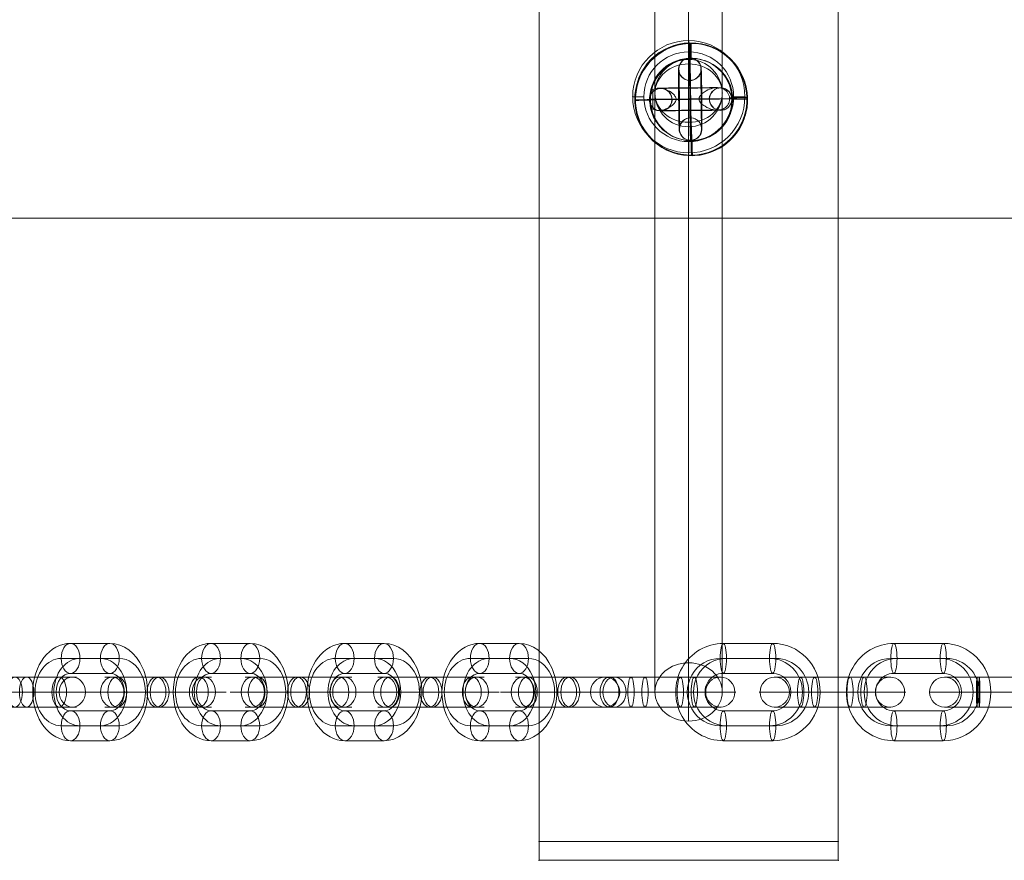
# Model space of a CAD drawing. Units: millimetres. Extents: x 5451 to 17301, y 9250 to 20100.
# Drawn here: x 8301 to 8565, y 14228 to 14453 of the extents above; entities that cross this region are included whole.
import ezdxf

# ---------------------------------------------------------------- set-up
doc = ezdxf.new("R2010")
doc.units = ezdxf.units.MM
doc.header["$MEASUREMENT"] = 0
for name, color, linetype, lineweight in [('Level 8', 18, 'Continuous', 0), ('themes2 - Level 25', 7, 'Continuous', 0), ('themes2 - Level 26', 7, 'Continuous', 0), ('themes2 - Level 29', 7, 'Continuous', 0)]:
    doc.layers.add(name, color=color, linetype=linetype, lineweight=lineweight)

# ---------------------------------------------------------------- blocks, each defined once
blk = doc.blocks.new('From Smart Solid_431')
at = {"layer": 'themes2 - Level 29', "color": 40, "linetype": 'Continuous', "lineweight": 13}
for p, q in [((0, 87.79), (0, -72.21)), ((-9, 80), (-9, -80)), ((9, 80), (9, -80)), ((0, 72.21), (0, -87.79))]:
    blk.add_line(p, q, dxfattribs=at)
at = {"layer": 'themes2 - Level 29', "color": 40, "linetype": 'Continuous', "lineweight": 13, "extrusion": (0, 0, -1)}
for centre in [(0, 80), (0, -80)]:
    blk.add_ellipse(centre, major_axis=(-9, 0), ratio=0.866025, dxfattribs=at)
blk = doc.blocks.new('From Smart Solid_432')
at = {"layer": 'themes2 - Level 29', "color": 40, "linetype": 'Continuous', "lineweight": 13}
for p, q in [((0, 87.79), (0, -72.21)), ((-9, 80), (-9, -80)), ((9, 80), (9, -80)), ((0, 72.21), (0, -87.79))]:
    blk.add_line(p, q, dxfattribs=at)
for centre in [(0, 80), (0, -80)]:
    blk.add_ellipse(centre, major_axis=(-9, 0), ratio=0.866025, dxfattribs=at)
blk = doc.blocks.new('From Smart Solid_434')
at = {"layer": 'themes2 - Level 25', "color": 148, "linetype": 'Continuous', "lineweight": 13}
for p, q in [((-0.34, 14.97), (-0.49, 15.02)), ((15.07, 0.39), (14.92, 0.44)), ((-14.92, -0.44), (-15.07, -0.39)), ((0.49, -15.02), (0.34, -14.97))]:
    blk.add_line(p, q, dxfattribs=at)
for centre, major_axis, ratio in [((-0.07, 0.02), (4.17, 14.41), 0.999987), ((-0.72, 0.01), (0.02, -3), 0.000837)]:
    blk.add_ellipse(centre, major_axis=major_axis, ratio=ratio, dxfattribs=at)
at = {"layer": 'themes2 - Level 25', "color": 148, "linetype": 'Continuous', "lineweight": 13, "extrusion": (0, 0, -1)}
blk.add_ellipse((0.07, -0.02), major_axis=(4.17, 14.41), ratio=0.999987, dxfattribs=at)
at = {"layer": 'themes2 - Level 25', "color": 148, "linetype": 'Continuous', "lineweight": 13}
for major_axis, ratio, start_param, end_param in [((0.41, -14.99), 0.00487, 3.140038, 4.710834), ((14.99, 0.41), 0.001555, 1.424164, 1.575666), ((14.99, 0.41), 0.001555, 0.00487, 0.812891)]:
    blk.add_ellipse((-0.07, 0.02), major_axis=major_axis, ratio=ratio, start_param=start_param, end_param=end_param, dxfattribs=at)
at = {"layer": 'themes2 - Level 25', "color": 148, "linetype": 'Continuous', "lineweight": 13, "extrusion": (0, 0, -1)}
for centre, major_axis, ratio, start_param, end_param in [((-0.75, 3), (8, 0.06), 0.001028, 3.30483, 6.000317), ((-0.73, 0), (11, 0.08), 0.001028, 3.142429, 6.268179), ((-0.07, 0.02), (14.99, 0.41), 0.001555, 4.444821, 4.707519), ((-0.73, 0), (5, 0.04), 0.001028, 3.98896, 5.332269), ((-0.07, 0.02), (0.41, -14.99), 0.00487, 0.001555, 1.572351), ((-0.07, 0.02), (14.99, 0.41), 0.001555, 3.136723, 3.891), ((-0.71, -3), (8, 0.06), 0.001028, 3.302521, 6.002713)]:
    blk.add_ellipse(centre, major_axis=major_axis, ratio=ratio, start_param=start_param, end_param=end_param, dxfattribs=at)
at = {"layer": 'themes2 - Level 25', "color": 148, "linetype": 'Continuous', "lineweight": 13}
for points, knots in [([(-10.21, -2.67), (-9.88, -2.86), (-9.52, -2.97), (-9.16, -3.02), (-8.64, -3.1), (-8.09, -3.05), (-7.56, -2.92), (-7.01, -2.78), (-6.46, -2.55), (-5.94, -2.25), (-5.55, -2.03), (-5.18, -1.77), (-4.84, -1.45), (-4.66, -1.29), (-4.5, -1.11), (-4.36, -0.92), (-4.25, -0.77), (-4.16, -0.61), (-4.11, -0.44), (-4.06, -0.31), (-4.04, -0.18), (-4.04, -0.05), (-4.03, 0.09), (-4.06, 0.22), (-4.1, 0.35), (-4.15, 0.52), (-4.23, 0.68), (-4.33, 0.82), (-4.52, 1.09), (-4.76, 1.32), (-5, 1.53), (-5.51, 1.95), (-6.08, 2.27), (-6.64, 2.51), (-7.25, 2.76), (-7.87, 2.92), (-8.48, 2.94), (-8.92, 2.95), (-9.36, 2.9), (-9.78, 2.75), (-9.94, 2.69), (-10.11, 2.61), (-10.26, 2.52)], [0, 0, 0, 0, 0.080781, 0.080781, 0.080781, 0.195618, 0.195618, 0.195618, 0.312912, 0.312912, 0.312912, 0.398094, 0.398094, 0.398094, 0.441806, 0.441806, 0.441806, 0.473855, 0.473855, 0.473855, 0.497071, 0.497071, 0.497071, 0.520367, 0.520367, 0.520367, 0.551801, 0.551801, 0.551801, 0.611116, 0.611116, 0.611116, 0.73407, 0.73407, 0.73407, 0.865258, 0.865258, 0.865258, 0.961366, 0.961366, 0.961366, 1, 1, 1, 1]), ([(2.12, 0.24), (2.09, 0.11), (2.09, -0.03), (2.11, -0.15), (2.14, -0.28), (2.18, -0.41), (2.23, -0.53), (2.33, -0.73), (2.47, -0.91), (2.62, -1.08), (2.94, -1.42), (3.32, -1.7), (3.71, -1.94), (4.36, -2.34), (5.07, -2.64), (5.78, -2.8), (6.36, -2.94), (6.95, -2.98), (7.51, -2.91), (7.93, -2.85), (8.35, -2.73), (8.73, -2.53), (9.02, -2.37), (9.3, -2.15), (9.54, -1.88), (9.74, -1.66), (9.9, -1.4), (10.03, -1.12), (10.15, -0.83), (10.23, -0.51), (10.26, -0.19), (10.28, 0.09), (10.27, 0.39), (10.21, 0.67), (10.15, 0.94), (10.06, 1.2), (9.93, 1.43), (9.8, 1.68), (9.64, 1.9), (9.45, 2.1), (9.24, 2.31), (8.99, 2.5), (8.73, 2.64), (8.35, 2.85), (7.92, 2.97), (7.49, 3.02), (6.93, 3.09), (6.33, 3.04), (5.75, 2.9), (5.16, 2.76), (4.57, 2.53), (4.01, 2.21), (3.64, 2), (3.27, 1.76), (2.94, 1.46), (2.75, 1.3), (2.58, 1.12), (2.43, 0.92), (2.33, 0.78), (2.23, 0.62), (2.17, 0.45), (2.15, 0.38), (2.13, 0.31), (2.12, 0.24)], [0, 0, 0, 0, 0.016412, 0.016412, 0.016412, 0.032717, 0.032717, 0.032717, 0.061376, 0.061376, 0.061376, 0.121314, 0.121314, 0.121314, 0.223226, 0.223226, 0.223226, 0.306126, 0.306126, 0.306126, 0.367928, 0.367928, 0.367928, 0.416772, 0.416772, 0.416772, 0.457313, 0.457313, 0.457313, 0.498169, 0.498169, 0.498169, 0.534358, 0.534358, 0.534358, 0.569148, 0.569148, 0.569148, 0.606094, 0.606094, 0.606094, 0.648209, 0.648209, 0.648209, 0.711304, 0.711304, 0.711304, 0.794527, 0.794527, 0.794527, 0.879458, 0.879458, 0.879458, 0.936543, 0.936543, 0.936543, 0.968054, 0.968054, 0.968054, 0.991044, 0.991044, 0.991044, 1, 1, 1, 1])]:
    blk.add_open_spline(points, degree=3, knots=knots, dxfattribs=at)
blk.add_open_spline([(-10.21, -2.67), (-10.22, -0.94), (-10.24, 0.79), (-10.26, 2.52)], degree=3, dxfattribs=at)
blk = doc.blocks.new('From Smart Solid_443')
at = {"layer": 'themes2 - Level 29', "color": 40, "linetype": 'Continuous', "lineweight": 13}
blk.add_arc((0, 0), 9, 0, 360, dxfattribs=at)
blk.add_arc((0, 0), 9, 0, 360, dxfattribs=at)
for p in [(0, 9), (-9, 0), (9, 0), (0, -9)]:
    blk.add_point(p, dxfattribs=at)
blk = doc.blocks.new('From Smart Solid_647')
at = {"layer": 'themes2 - Level 26', "color": 253, "linetype": 'Continuous', "lineweight": 13}
for p, q in [((6.6, 13), (-6.6, 13)), ((5.77, 9), (-7.43, 9)), ((7.43, 9), (-5.77, 9)), ((6.6, 5), (-6.6, 5)), ((-11.41, 0), (-19.41, 0)), ((19.41, 0), (11.41, 0)), ((-6.6, -5), (6.6, -5)), ((-7.43, -9), (5.77, -9)), ((-5.77, -9), (7.43, -9)), ((-6.6, -13), (6.6, -13))]:
    blk.add_line(p, q, dxfattribs=at)
for centre, major_axis, start_param, end_param in [((-6.6, 0), (0, 13), 0, 3.141593), ((6.6, 0), (0, 13), 3.141593, 6.283185), ((-7.43, 0), (0, 9), 0, 3.141593), ((-5.77, 0), (0, 9), 0, 3.141593), ((5.77, 0), (0, 9), 3.141593, 6.283185), ((7.43, 0), (0, 9), 3.141593, 6.283185), ((-6.6, 0), (0, 5), 0, 3.141593), ((6.6, 0), (0, 5), 3.141593, 6.283185)]:
    blk.add_ellipse(centre, major_axis=major_axis, ratio=0.978148, start_param=start_param, end_param=end_param, dxfattribs=at)
at = {"layer": 'themes2 - Level 26', "color": 253, "linetype": 'Continuous', "lineweight": 13, "extrusion": (0, 0, -1)}
for centre, major_axis in [((-6.6, 9), (0, 4)), ((-6.6, 9), (0, -4)), ((6.6, 9), (0, 4))]:
    blk.add_ellipse(centre, major_axis=major_axis, ratio=0.207912, dxfattribs=at)
at = {"layer": 'themes2 - Level 26', "color": 253, "linetype": 'Continuous', "lineweight": 13}
for centre, major_axis in [((-6.6, -9), (0, -4)), ((6.6, -9), (0, -4)), ((6.6, -9), (0, 4))]:
    blk.add_ellipse(centre, major_axis=major_axis, ratio=0.207912, dxfattribs=at)
blk = doc.blocks.new('From Smart Solid_648')
at = {"layer": 'themes2 - Level 26', "color": 253, "linetype": 'Continuous', "lineweight": 13}
for p, q in [((6.6, 13), (-6.6, 13)), ((5.77, 9), (-7.43, 9)), ((7.43, 9), (-5.77, 9)), ((6.6, 5), (-6.6, 5)), ((-11.41, 0), (-19.41, 0)), ((19.41, 0), (11.41, 0)), ((-6.6, -5), (6.6, -5)), ((-7.43, -9), (5.77, -9)), ((-5.77, -9), (7.43, -9)), ((-6.6, -13), (6.6, -13))]:
    blk.add_line(p, q, dxfattribs=at)
for centre, major_axis, start_param, end_param in [((-6.6, 0), (0, 13), 0, 3.141593), ((6.6, 0), (0, 13), 3.141593, 6.283185), ((-7.43, 0), (0, 9), 0, 3.141593), ((-5.77, 0), (0, 9), 0, 3.141593), ((5.77, 0), (0, 9), 3.141593, 6.283185), ((7.43, 0), (0, 9), 3.141593, 6.283185), ((-6.6, 0), (0, 5), 0, 3.141593), ((6.6, 0), (0, 5), 3.141593, 6.283185)]:
    blk.add_ellipse(centre, major_axis=major_axis, ratio=0.978148, start_param=start_param, end_param=end_param, dxfattribs=at)
at = {"layer": 'themes2 - Level 26', "color": 253, "linetype": 'Continuous', "lineweight": 13, "extrusion": (0, 0, -1)}
for centre, major_axis in [((-6.6, 9), (0, 4)), ((-6.6, 9), (0, -4)), ((6.6, 9), (0, 4))]:
    blk.add_ellipse(centre, major_axis=major_axis, ratio=0.207912, dxfattribs=at)
at = {"layer": 'themes2 - Level 26', "color": 253, "linetype": 'Continuous', "lineweight": 13}
for centre, major_axis in [((-6.6, -9), (0, -4)), ((6.6, -9), (0, -4)), ((6.6, -9), (0, 4))]:
    blk.add_ellipse(centre, major_axis=major_axis, ratio=0.207912, dxfattribs=at)
blk = doc.blocks.new('From Smart Solid_649')
at = {"layer": 'themes2 - Level 26', "color": 253, "linetype": 'Continuous', "lineweight": 13}
for p, q in [((-6.43, 4), (-15.75, 4)), ((6.43, 4), (-7.06, 4)), ((-6.43, 4), (7.06, 4)), ((15.75, 4), (6.43, 4)), ((-6.29, 0), (-19.75, 0)), ((-6.57, 0), (-11.75, 0)), ((6.29, 0), (-7.2, 0)), ((6.57, 0), (-6.92, 0)), ((-6.57, 0), (6.92, 0)), ((-6.29, 0), (7.2, 0)), ((19.75, 0), (6.29, 0)), ((11.75, 0), (6.57, 0)), ((-6.43, -4), (-15.75, -4)), ((6.43, -4), (-7.06, -4)), ((-6.43, -4), (7.06, -4)), ((15.75, -4), (6.43, -4))]:
    blk.add_line(p, q, dxfattribs=at)
at = {"layer": 'themes2 - Level 26', "color": 253, "linetype": 'Continuous', "lineweight": 13, "extrusion": (0, 0, -1)}
for centre, ratio in [((-15.74, 0), 0.999391), ((-7.06, 0), 0.034899), ((-7.06, 0), 0.034899), ((6.43, 0), 0.034899)]:
    blk.add_ellipse(centre, major_axis=(0, -4), ratio=ratio, dxfattribs=at)
at = {"layer": 'themes2 - Level 26', "color": 253, "linetype": 'Continuous', "lineweight": 13}
for centre, major_axis, ratio in [((-6.43, 0), (0, -4), 0.034899), ((7.06, 0), (0, -4), 0.034899), ((7.06, 0), (0, -4), 0.034899), ((15.74, 0), (0, 4), 0.999391)]:
    blk.add_ellipse(centre, major_axis=major_axis, ratio=ratio, dxfattribs=at)
blk = doc.blocks.new('From Smart Solid_660')
at = {"layer": 'themes2 - Level 26', "color": 253, "linetype": 'Continuous', "lineweight": 13}
for p, q in [((-5.25, 13), (5.25, 13)), ((-7.76, 9), (2.73, 9)), ((-2.73, 9), (7.76, 9)), ((-5.25, 5), (5.25, 5)), ((-16.24, 0), (-8.24, 0)), ((8.24, 0), (16.24, 0)), ((5.25, -5), (-5.25, -5)), ((2.73, -9), (-7.76, -9)), ((7.76, -9), (-2.73, -9)), ((5.25, -13), (-5.25, -13))]:
    blk.add_line(p, q, dxfattribs=at)
at = {"layer": 'themes2 - Level 26', "color": 253, "linetype": 'Continuous', "lineweight": 13, "extrusion": (0, 0, -1)}
for centre, major_axis, start_param, end_param in [((-5.25, 0), (0, 13), 3.141593, 6.283185), ((5.25, 0), (0, 13), 0, 3.141593), ((-7.76, 0), (0, 9), 3.141593, 6.283185), ((-2.73, 0), (0, 9), 3.141593, 6.283185), ((2.73, 0), (0, 9), 0, 3.141593), ((7.76, 0), (0, 9), 0, 3.141593), ((-5.25, 0), (0, 5), 3.141593, 6.283185), ((5.25, 0), (0, 5), 0, 3.141593)]:
    blk.add_ellipse(centre, major_axis=major_axis, ratio=0.777146, start_param=start_param, end_param=end_param, dxfattribs=at)
at = {"layer": 'themes2 - Level 26', "color": 253, "linetype": 'Continuous', "lineweight": 13}
for centre, major_axis in [((-5.25, 9), (0, 4)), ((5.25, 9), (0, 4)), ((5.25, 9), (0, -4))]:
    blk.add_ellipse(centre, major_axis=major_axis, ratio=0.62932, dxfattribs=at)
at = {"layer": 'themes2 - Level 26', "color": 253, "linetype": 'Continuous', "lineweight": 13, "extrusion": (0, 0, -1)}
for centre, major_axis in [((-5.25, -9), (0, -4)), ((-5.25, -9), (0, 4)), ((5.25, -9), (0, -4))]:
    blk.add_ellipse(centre, major_axis=major_axis, ratio=0.62932, dxfattribs=at)
blk = doc.blocks.new('From Smart Solid_661')
at = {"layer": 'themes2 - Level 26', "color": 253, "linetype": 'Continuous', "lineweight": 13}
for p, q in [((-14.25, 4), (0.42, 4)), ((-0.42, 4), (-10.91, 4)), ((-0.42, 4), (14.25, 4)), ((0.42, 4), (10.91, 4)), ((-18.25, 0), (2.94, 0)), ((-2.94, 0), (-13.43, 0)), ((-10.25, 0), (-2.1, 0)), ((2.1, 0), (-8.39, 0)), ((-2.94, 0), (18.25, 0)), ((-2.1, 0), (8.39, 0)), ((2.1, 0), (10.25, 0)), ((2.94, 0), (13.43, 0)), ((-14.25, -4), (0.42, -4)), ((-0.42, -4), (-10.91, -4)), ((-0.42, -4), (14.25, -4)), ((0.42, -4), (10.91, -4))]:
    blk.add_line(p, q, dxfattribs=at)
at = {"layer": 'themes2 - Level 26', "color": 253, "linetype": 'Continuous', "lineweight": 13, "extrusion": (0, 0, -1)}
for centre, major_axis, ratio in [((-12.24, 0), (0, 4), 0.777146), ((-10.91, 0), (0, -4), 0.62932), ((-10.91, 0), (0, -4), 0.62932), ((-0.42, 0), (0, -4), 0.62932)]:
    blk.add_ellipse(centre, major_axis=major_axis, ratio=ratio, dxfattribs=at)
at = {"layer": 'themes2 - Level 26', "color": 253, "linetype": 'Continuous', "lineweight": 13}
for centre, ratio in [((0.42, 0), 0.62932), ((10.91, 0), 0.62932), ((10.91, 0), 0.62932), ((12.24, 0), 0.777146)]:
    blk.add_ellipse(centre, major_axis=(0, -4), ratio=ratio, dxfattribs=at)
blk = doc.blocks.new('From Smart Solid_662')
at = {"layer": 'themes2 - Level 26', "color": 253, "linetype": 'Continuous', "lineweight": 13}
for p, q in [((-5.25, 13), (5.25, 13)), ((-7.76, 9), (2.73, 9)), ((-2.73, 9), (7.76, 9)), ((-5.25, 5), (5.25, 5)), ((-16.24, 0), (-8.24, 0)), ((8.24, 0), (16.24, 0)), ((5.25, -5), (-5.25, -5)), ((2.73, -9), (-7.76, -9)), ((7.76, -9), (-2.73, -9)), ((5.25, -13), (-5.25, -13))]:
    blk.add_line(p, q, dxfattribs=at)
at = {"layer": 'themes2 - Level 26', "color": 253, "linetype": 'Continuous', "lineweight": 13, "extrusion": (0, 0, -1)}
for centre, major_axis, start_param, end_param in [((-5.25, 0), (0, 13), 3.141593, 6.283185), ((5.25, 0), (0, 13), 0, 3.141593), ((-7.76, 0), (0, 9), 3.141593, 6.283185), ((-2.73, 0), (0, 9), 3.141593, 6.283185), ((2.73, 0), (0, 9), 0, 3.141593), ((7.76, 0), (0, 9), 0, 3.141593), ((-5.25, 0), (0, 5), 3.141593, 6.283185), ((5.25, 0), (0, 5), 0, 3.141593)]:
    blk.add_ellipse(centre, major_axis=major_axis, ratio=0.777146, start_param=start_param, end_param=end_param, dxfattribs=at)
at = {"layer": 'themes2 - Level 26', "color": 253, "linetype": 'Continuous', "lineweight": 13}
for centre, major_axis in [((-5.25, 9), (0, 4)), ((5.25, 9), (0, 4)), ((5.25, 9), (0, -4))]:
    blk.add_ellipse(centre, major_axis=major_axis, ratio=0.62932, dxfattribs=at)
at = {"layer": 'themes2 - Level 26', "color": 253, "linetype": 'Continuous', "lineweight": 13, "extrusion": (0, 0, -1)}
for centre, major_axis in [((-5.25, -9), (0, -4)), ((-5.25, -9), (0, 4)), ((5.25, -9), (0, -4))]:
    blk.add_ellipse(centre, major_axis=major_axis, ratio=0.62932, dxfattribs=at)
blk = doc.blocks.new('From Smart Solid_663')
at = {"layer": 'themes2 - Level 26', "color": 253, "linetype": 'Continuous', "lineweight": 13}
for p, q in [((-14.25, 4), (0.42, 4)), ((-0.42, 4), (-10.91, 4)), ((-0.42, 4), (14.25, 4)), ((0.42, 4), (10.91, 4)), ((-18.25, 0), (2.94, 0)), ((-2.94, 0), (-13.43, 0)), ((-10.25, 0), (-2.1, 0)), ((2.1, 0), (-8.39, 0)), ((-2.94, 0), (18.25, 0)), ((-2.1, 0), (8.39, 0)), ((2.1, 0), (10.25, 0)), ((2.94, 0), (13.43, 0)), ((-14.25, -4), (0.42, -4)), ((-0.42, -4), (-10.91, -4)), ((-0.42, -4), (14.25, -4)), ((0.42, -4), (10.91, -4))]:
    blk.add_line(p, q, dxfattribs=at)
at = {"layer": 'themes2 - Level 26', "color": 253, "linetype": 'Continuous', "lineweight": 13, "extrusion": (0, 0, -1)}
for centre, major_axis, ratio in [((-12.24, 0), (0, 4), 0.777146), ((-10.91, 0), (0, -4), 0.62932), ((-10.91, 0), (0, -4), 0.62932), ((-0.42, 0), (0, -4), 0.62932)]:
    blk.add_ellipse(centre, major_axis=major_axis, ratio=ratio, dxfattribs=at)
at = {"layer": 'themes2 - Level 26', "color": 253, "linetype": 'Continuous', "lineweight": 13}
for centre, ratio in [((0.42, 0), 0.62932), ((10.91, 0), 0.62932), ((10.91, 0), 0.62932), ((12.24, 0), 0.777146)]:
    blk.add_ellipse(centre, major_axis=(0, -4), ratio=ratio, dxfattribs=at)
blk = doc.blocks.new('From Smart Solid_664')
at = {"layer": 'themes2 - Level 26', "color": 253, "linetype": 'Continuous', "lineweight": 13}
for p, q in [((-5.25, 13), (5.25, 13)), ((-7.76, 9), (2.73, 9)), ((-2.73, 9), (7.76, 9)), ((-5.25, 5), (5.25, 5)), ((-16.24, 0), (-8.24, 0)), ((8.24, 0), (16.24, 0)), ((5.25, -5), (-5.25, -5)), ((2.73, -9), (-7.76, -9)), ((7.76, -9), (-2.73, -9)), ((5.25, -13), (-5.25, -13))]:
    blk.add_line(p, q, dxfattribs=at)
at = {"layer": 'themes2 - Level 26', "color": 253, "linetype": 'Continuous', "lineweight": 13, "extrusion": (0, 0, -1)}
for centre, major_axis, start_param, end_param in [((-5.25, 0), (0, 13), 3.141593, 6.283185), ((5.25, 0), (0, 13), 0, 3.141593), ((-7.76, 0), (0, 9), 3.141593, 6.283185), ((-2.73, 0), (0, 9), 3.141593, 6.283185), ((2.73, 0), (0, 9), 0, 3.141593), ((7.76, 0), (0, 9), 0, 3.141593), ((-5.25, 0), (0, 5), 3.141593, 6.283185), ((5.25, 0), (0, 5), 0, 3.141593)]:
    blk.add_ellipse(centre, major_axis=major_axis, ratio=0.777146, start_param=start_param, end_param=end_param, dxfattribs=at)
at = {"layer": 'themes2 - Level 26', "color": 253, "linetype": 'Continuous', "lineweight": 13}
for centre, major_axis in [((-5.25, 9), (0, 4)), ((5.25, 9), (0, 4)), ((5.25, 9), (0, -4))]:
    blk.add_ellipse(centre, major_axis=major_axis, ratio=0.62932, dxfattribs=at)
at = {"layer": 'themes2 - Level 26', "color": 253, "linetype": 'Continuous', "lineweight": 13, "extrusion": (0, 0, -1)}
for centre, major_axis in [((-5.25, -9), (0, -4)), ((-5.25, -9), (0, 4)), ((5.25, -9), (0, -4))]:
    blk.add_ellipse(centre, major_axis=major_axis, ratio=0.62932, dxfattribs=at)
blk = doc.blocks.new('From Smart Solid_665')
at = {"layer": 'themes2 - Level 26', "color": 253, "linetype": 'Continuous', "lineweight": 13}
for p, q in [((-14.9, 4), (-1.54, 4)), ((1.54, 4), (-10.27, 4)), ((-1.54, 4), (10.27, 4)), ((1.54, 4), (14.9, 4)), ((-18.9, 0), (0.4, 0)), ((-0.4, 0), (-12.21, 0)), ((-10.9, 0), (-3.48, 0)), ((3.48, 0), (-8.33, 0)), ((-3.48, 0), (8.33, 0)), ((-0.4, 0), (18.9, 0)), ((0.4, 0), (12.21, 0)), ((3.48, 0), (10.9, 0)), ((-14.9, -4), (-1.54, -4)), ((1.54, -4), (-10.27, -4)), ((-1.54, -4), (10.27, -4)), ((1.54, -4), (14.9, -4))]:
    blk.add_line(p, q, dxfattribs=at)
at = {"layer": 'themes2 - Level 26', "color": 253, "linetype": 'Continuous', "lineweight": 13, "extrusion": (0, 0, -1)}
for centre, major_axis, ratio in [((-13.78, 0), (0, 4), 0.87462), ((-10.27, 0), (0, -4), 0.48481), ((-10.27, 0), (0, -4), 0.48481), ((1.54, 0), (0, -4), 0.48481)]:
    blk.add_ellipse(centre, major_axis=major_axis, ratio=ratio, dxfattribs=at)
at = {"layer": 'themes2 - Level 26', "color": 253, "linetype": 'Continuous', "lineweight": 13}
for centre, ratio in [((-1.54, 0), 0.48481), ((10.27, 0), 0.48481), ((10.27, 0), 0.48481), ((13.77, 0), 0.87462)]:
    blk.add_ellipse(centre, major_axis=(0, -4), ratio=ratio, dxfattribs=at)
blk = doc.blocks.new('From Smart Solid_672')
at = {"layer": 'themes2 - Level 26', "color": 253, "linetype": 'Continuous', "lineweight": 13}
for p, q in [((-14.25, 4), (0.42, 4)), ((-0.42, 4), (-10.91, 4)), ((-0.42, 4), (14.25, 4)), ((0.42, 4), (10.91, 4)), ((-18.25, 0), (2.94, 0)), ((-2.94, 0), (-13.43, 0)), ((-10.25, 0), (-2.1, 0)), ((2.1, 0), (-8.39, 0)), ((-2.94, 0), (18.25, 0)), ((-2.1, 0), (8.39, 0)), ((2.1, 0), (10.25, 0)), ((2.94, 0), (13.43, 0)), ((-14.25, -4), (0.42, -4)), ((-0.42, -4), (-10.91, -4)), ((-0.42, -4), (14.25, -4)), ((0.42, -4), (10.91, -4))]:
    blk.add_line(p, q, dxfattribs=at)
at = {"layer": 'themes2 - Level 26', "color": 253, "linetype": 'Continuous', "lineweight": 13, "extrusion": (0, 0, -1)}
for centre, major_axis, ratio in [((-12.24, 0), (0, 4), 0.777146), ((-10.91, 0), (0, -4), 0.62932), ((-10.91, 0), (0, -4), 0.62932), ((-0.42, 0), (0, -4), 0.62932)]:
    blk.add_ellipse(centre, major_axis=major_axis, ratio=ratio, dxfattribs=at)
at = {"layer": 'themes2 - Level 26', "color": 253, "linetype": 'Continuous', "lineweight": 13}
for centre, ratio in [((0.42, 0), 0.62932), ((10.91, 0), 0.62932), ((10.91, 0), 0.62932), ((12.24, 0), 0.777146)]:
    blk.add_ellipse(centre, major_axis=(0, -4), ratio=ratio, dxfattribs=at)
blk = doc.blocks.new('From Smart Solid_673')
at = {"layer": 'themes2 - Level 26', "color": 253, "linetype": 'Continuous', "lineweight": 13}
for p, q in [((-5.25, 13), (5.25, 13)), ((-7.76, 9), (2.73, 9)), ((-2.73, 9), (7.76, 9)), ((-5.25, 5), (5.25, 5)), ((-16.24, 0), (-8.24, 0)), ((8.24, 0), (16.24, 0)), ((5.25, -5), (-5.25, -5)), ((2.73, -9), (-7.76, -9)), ((7.76, -9), (-2.73, -9)), ((5.25, -13), (-5.25, -13))]:
    blk.add_line(p, q, dxfattribs=at)
at = {"layer": 'themes2 - Level 26', "color": 253, "linetype": 'Continuous', "lineweight": 13, "extrusion": (0, 0, -1)}
for centre, major_axis, start_param, end_param in [((-5.25, 0), (0, 13), 3.141593, 6.283185), ((5.25, 0), (0, 13), 0, 3.141593), ((-7.76, 0), (0, 9), 3.141593, 6.283185), ((-2.73, 0), (0, 9), 3.141593, 6.283185), ((2.73, 0), (0, 9), 0, 3.141593), ((7.76, 0), (0, 9), 0, 3.141593), ((-5.25, 0), (0, 5), 3.141593, 6.283185), ((5.25, 0), (0, 5), 0, 3.141593)]:
    blk.add_ellipse(centre, major_axis=major_axis, ratio=0.777146, start_param=start_param, end_param=end_param, dxfattribs=at)
at = {"layer": 'themes2 - Level 26', "color": 253, "linetype": 'Continuous', "lineweight": 13}
for centre, major_axis in [((-5.25, 9), (0, 4)), ((5.25, 9), (0, 4)), ((5.25, 9), (0, -4))]:
    blk.add_ellipse(centre, major_axis=major_axis, ratio=0.62932, dxfattribs=at)
at = {"layer": 'themes2 - Level 26', "color": 253, "linetype": 'Continuous', "lineweight": 13, "extrusion": (0, 0, -1)}
for centre, major_axis in [((-5.25, -9), (0, -4)), ((-5.25, -9), (0, 4)), ((5.25, -9), (0, -4))]:
    blk.add_ellipse(centre, major_axis=major_axis, ratio=0.62932, dxfattribs=at)
blk = doc.blocks.new('From Smart Solid_678')
at = {"layer": 'themes2 - Level 26', "color": 253, "linetype": 'Continuous', "lineweight": 13}
for p, q in [((-4.73, 4), (-15.6, 4)), ((4.73, 4), (-8.47, 4)), ((-4.73, 4), (8.47, 4)), ((15.6, 4), (4.73, 4)), ((-3.9, 0), (-19.6, 0)), ((-5.56, 0), (-11.6, 0)), ((3.9, 0), (-9.31, 0)), ((5.56, 0), (-7.64, 0)), ((-5.56, 0), (7.64, 0)), ((-3.9, 0), (9.31, 0)), ((19.6, 0), (3.9, 0)), ((11.6, 0), (5.56, 0)), ((-4.73, -4), (-15.6, -4)), ((4.73, -4), (-8.47, -4)), ((-4.73, -4), (8.47, -4)), ((15.6, -4), (4.73, -4))]:
    blk.add_line(p, q, dxfattribs=at)
at = {"layer": 'themes2 - Level 26', "color": 253, "linetype": 'Continuous', "lineweight": 13, "extrusion": (0, 0, -1)}
for centre, ratio in [((-15.41, 0), 0.978148), ((-8.47, 0), 0.207912), ((-8.47, 0), 0.207912), ((4.73, 0), 0.207912)]:
    blk.add_ellipse(centre, major_axis=(0, -4), ratio=ratio, dxfattribs=at)
at = {"layer": 'themes2 - Level 26', "color": 253, "linetype": 'Continuous', "lineweight": 13}
for centre, major_axis, ratio in [((-4.73, 0), (0, -4), 0.207912), ((8.47, 0), (0, -4), 0.207912), ((8.47, 0), (0, -4), 0.207912), ((15.41, 0), (0, 4), 0.978148)]:
    blk.add_ellipse(centre, major_axis=major_axis, ratio=ratio, dxfattribs=at)
blk = doc.blocks.new('From Smart Solid_679')
at = {"layer": 'themes2 - Level 26', "color": 253, "linetype": 'Continuous', "lineweight": 13}
for p, q in [((-4.73, 4), (-15.6, 4)), ((4.73, 4), (-8.47, 4)), ((-4.73, 4), (8.47, 4)), ((15.6, 4), (4.73, 4)), ((-3.9, 0), (-19.6, 0)), ((-5.56, 0), (-11.6, 0)), ((3.9, 0), (-9.31, 0)), ((5.56, 0), (-7.64, 0)), ((-5.56, 0), (7.64, 0)), ((-3.9, 0), (9.31, 0)), ((19.6, 0), (3.9, 0)), ((11.6, 0), (5.56, 0)), ((-4.73, -4), (-15.6, -4)), ((4.73, -4), (-8.47, -4)), ((-4.73, -4), (8.47, -4)), ((15.6, -4), (4.73, -4))]:
    blk.add_line(p, q, dxfattribs=at)
at = {"layer": 'themes2 - Level 26', "color": 253, "linetype": 'Continuous', "lineweight": 13, "extrusion": (0, 0, -1)}
for centre, ratio in [((-15.41, 0), 0.978148), ((-8.47, 0), 0.207912), ((-8.47, 0), 0.207912), ((4.73, 0), 0.207912)]:
    blk.add_ellipse(centre, major_axis=(0, -4), ratio=ratio, dxfattribs=at)
at = {"layer": 'themes2 - Level 26', "color": 253, "linetype": 'Continuous', "lineweight": 13}
for centre, major_axis, ratio in [((-4.73, 0), (0, -4), 0.207912), ((8.47, 0), (0, -4), 0.207912), ((8.47, 0), (0, -4), 0.207912), ((15.41, 0), (0, 4), 0.978148)]:
    blk.add_ellipse(centre, major_axis=major_axis, ratio=ratio, dxfattribs=at)
blk = doc.blocks.new('From Smart Solid_680')
at = {"layer": 'themes2 - Level 26', "color": 253, "linetype": 'Continuous', "lineweight": 13}
for p, q in [((-14.25, 4), (0.42, 4)), ((-0.42, 4), (-10.91, 4)), ((-0.42, 4), (14.25, 4)), ((0.42, 4), (10.91, 4)), ((-18.25, 0), (2.94, 0)), ((-2.94, 0), (-13.43, 0)), ((-10.25, 0), (-2.1, 0)), ((2.1, 0), (-8.39, 0)), ((-2.94, 0), (18.25, 0)), ((-2.1, 0), (8.39, 0)), ((2.1, 0), (10.25, 0)), ((2.94, 0), (13.43, 0)), ((-14.25, -4), (0.42, -4)), ((-0.42, -4), (-10.91, -4)), ((-0.42, -4), (14.25, -4)), ((0.42, -4), (10.91, -4))]:
    blk.add_line(p, q, dxfattribs=at)
at = {"layer": 'themes2 - Level 26', "color": 253, "linetype": 'Continuous', "lineweight": 13, "extrusion": (0, 0, -1)}
for centre, major_axis, ratio in [((-12.24, 0), (0, 4), 0.777146), ((-10.91, 0), (0, -4), 0.62932), ((-10.91, 0), (0, -4), 0.62932), ((-0.42, 0), (0, -4), 0.62932)]:
    blk.add_ellipse(centre, major_axis=major_axis, ratio=ratio, dxfattribs=at)
at = {"layer": 'themes2 - Level 26', "color": 253, "linetype": 'Continuous', "lineweight": 13}
for centre, ratio in [((0.42, 0), 0.62932), ((10.91, 0), 0.62932), ((10.91, 0), 0.62932), ((12.24, 0), 0.777146)]:
    blk.add_ellipse(centre, major_axis=(0, -4), ratio=ratio, dxfattribs=at)
blk = doc.blocks.new('From Smart Solid_730')
at = {"layer": 'themes2 - Level 26', "color": 253, "lineweight": 13}
for p, q in [((-8.01, 2.92), (-8.05, 2.92)), ((7.95, 3.08), (7.99, 3.07)), ((4.98, 0.05), (5.02, 0.04)), ((10.98, 0.11), (11.02, 0.1)), ((-10.98, -0.11), (-11.02, -0.11)), ((-4.98, -0.06), (-5.02, -0.05)), ((-7.95, -3.08), (-7.99, -3.08)), ((8.01, -2.92), (8.05, -2.93))]:
    blk.add_line(p, q, dxfattribs=at)
for centre in [(-8.02, -0.08), (-7.98, -0.08)]:
    blk.add_ellipse(centre, major_axis=(-0.73, -2.91), ratio=0.999967, dxfattribs=at)
at = {"layer": 'themes2 - Level 26', "color": 253, "lineweight": 13, "extrusion": (0, 0, -1)}
for centre, major_axis, ratio in [((-8.02, -0.08), (-0.73, -2.91), 0.999967), ((-0.08, 0.02), (0.03, -3), 0.007837), ((7.98, 0.08), (-0.73, -2.91), 0.999967), ((8.02, 0.07), (-0.73, -2.91), 0.999967)]:
    blk.add_ellipse(centre, major_axis=major_axis, ratio=ratio, dxfattribs=at)
for centre, major_axis in [((-0.05, 3), (-8, -0.08)), ((-0.02, 0), (-11, -0.11)), ((-0.02, 0), (-5, -0.05)), ((0.01, -3), (-8, -0.08))]:
    blk.add_ellipse(centre, major_axis=major_axis, ratio=0.00205, start_param=6.275348, end_param=9.416941, dxfattribs=at)
blk = doc.blocks.new('From Smart Solid_731')
at = {"layer": 'themes2 - Level 26', "color": 253, "lineweight": 13}
for p, q in [((-0.14, 11.01), (-0.07, 10.99)), ((-3.11, 7.98), (-3.04, 7.96)), ((2.88, 8.04), (2.96, 8.02)), ((-0.09, 5.01), (-0.01, 4.99)), ((0.08, -5.01), (0.01, -4.99)), ((-2.89, -8.04), (-2.96, -8.02)), ((3.11, -7.98), (3.04, -7.96)), ((0.14, -11.01), (0.07, -10.99))]:
    blk.add_line(p, q, dxfattribs=at)
at = {"layer": 'themes2 - Level 26', "color": 253, "lineweight": 13, "extrusion": (0, 0, -1)}
for centre, major_axis, ratio in [((-0.11, 8.01), (-0.73, -2.91), 0.999967), ((-0.04, 7.99), (-0.73, -2.91), 0.999967), ((-0.04, 7.99), (-0.73, -2.91), 0.999967), ((-0.1, 0.02), (-3, -0.03), 0.002042)]:
    blk.add_ellipse(centre, major_axis=major_axis, ratio=ratio, dxfattribs=at)
for centre, major_axis, start_param, end_param in [((-0.04, 0.01), (-0.11, 11), 3.143634, 6.285227), ((0.04, -0.01), (-0.11, 11), 0.002042, 3.143634), ((-3.04, -0.02), (-0.08, 8), 3.143634, 6.285227), ((-2.96, -0.04), (-0.08, 8), 0.002042, 3.143634), ((2.96, 0.04), (-0.08, 8), 3.143634, 6.285227), ((3.03, 0.02), (-0.08, 8), 0.002042, 3.143634), ((-0.04, 0.01), (-0.05, 5), 3.143634, 6.285227), ((0.04, -0.01), (-0.05, 5), 0.002042, 3.143634)]:
    blk.add_ellipse(centre, major_axis=major_axis, ratio=0.007837, start_param=start_param, end_param=end_param, dxfattribs=at)
at = {"layer": 'themes2 - Level 26', "color": 253, "lineweight": 13}
for centre, major_axis, ratio in [((0.1, -0.02), (-3, -0.03), 0.002042), ((0.04, -7.99), (0.73, 2.91), 0.999967), ((0.04, -7.99), (0.73, 2.91), 0.999967), ((0.11, -8.01), (0.73, 2.91), 0.999967)]:
    blk.add_ellipse(centre, major_axis=major_axis, ratio=ratio, dxfattribs=at)
blk = doc.blocks.new('From Smart Solid_839')
at = {"layer": 'themes2 - Level 26', "color": 7, "linetype": 'Continuous', "lineweight": 13}
for p, q in [((-40, 2.5), (40, 2.5)), ((-40, -2.5), (-40, 2.5)), ((-40, 2.5), (-40, -2.5)), ((40, 2.5), (-40, 2.5)), ((40, 2.5), (40, -2.5)), ((40, -2.5), (40, 2.5)), ((40, -2.5), (-40, -2.5)), ((-40, -2.5), (40, -2.5))]:
    blk.add_line(p, q, dxfattribs=at)
for p in [(-40, 2.5), (40, 2.5), (-40, -2.5), (40, -2.5)]:
    blk.add_point(p, dxfattribs=at)
blk = doc.blocks.new('From Smart Solid_860')
at = {"layer": 'themes2 - Level 25', "color": 148, "linetype": 'Continuous', "lineweight": 13}
for p, q in [((902.5, -37.5), (-902.5, -37.5)), ((-902.5, -37.5), (902.5, -37.5))]:
    blk.add_line(p, q, dxfattribs=at)
blk = doc.blocks.new('From Smart Solid_914')
at = {"layer": 'themes2 - Level 26', "color": 253, "linetype": 'Continuous', "lineweight": 13}
for p, q in [((-40, -200), (-40, 200)), ((-40, 200), (40, 200)), ((40, 200), (-40, 200)), ((-40, 200), (-40, -200)), ((40, 200), (40, -200)), ((40, -200), (40, 200)), ((40, -200), (-40, -200)), ((-40, -200), (40, -200))]:
    blk.add_line(p, q, dxfattribs=at)
for p in [(-40, 200), (40, 200), (-40, -200), (40, -200)]:
    blk.add_point(p, dxfattribs=at)
blk = doc.blocks.new('From Smart Solid_916')
at = {"layer": 'themes2 - Level 26', "color": 253, "lineweight": 13}
for p, q in [((-0.06, 14.98), (-0.24, 15.02)), ((15.09, 0.13), (14.91, 0.17)), ((-14.91, -0.17), (-15.08, -0.13)), ((0.24, -15.02), (0.06, -14.98))]:
    blk.add_line(p, q, dxfattribs=at)
at = {"layer": 'themes2 - Level 26', "color": 253, "lineweight": 13, "extrusion": (0, 0, -1)}
for centre, major_axis in [((-0.09, 0.02), (-3.64, -14.55)), ((0.12, -0.03), (2.67, 10.67))]:
    blk.add_ellipse(centre, major_axis=major_axis, ratio=0.999967, dxfattribs=at)
at = {"layer": 'themes2 - Level 26', "color": 253, "lineweight": 13}
for centre, major_axis in [((0.09, -0.02), (-3.64, -14.55)), ((-0.12, 0.03), (2.67, 10.67))]:
    blk.add_ellipse(centre, major_axis=major_axis, ratio=0.999967, dxfattribs=at)
for centre, major_axis, ratio, start_param, end_param in [((-0.2, 11.02), (-0.04, 4), 0.007837, 6.281143, 7.851939), ((10.91, 0.13), (-4, -0.04), 0.002042, 3.14943, 4.720226), ((-10.91, -0.13), (-4, -0.04), 0.002042, 0.007837, 1.578633), ((0.2, -11.02), (-0.04, 4), 0.007837, 3.13955, 4.710347)]:
    blk.add_ellipse(centre, major_axis=major_axis, ratio=ratio, start_param=start_param, end_param=end_param, dxfattribs=at)
at = {"layer": 'themes2 - Level 26', "color": 253, "lineweight": 13, "extrusion": (0, 0, -1)}
for centre, major_axis, ratio, start_param, end_param in [((-0.02, 10.98), (0.04, -4), 0.007837, 3.143635, 4.714431), ((11.09, 0.09), (-4, -0.04), 0.002042, 3.133756, 4.704552), ((-11.09, -0.09), (-4, -0.04), 0.002042, 6.275348, 7.846145), ((0.02, -10.98), (0.04, -4), 0.007837, 0.002042, 1.572839)]:
    blk.add_ellipse(centre, major_axis=major_axis, ratio=ratio, start_param=start_param, end_param=end_param, dxfattribs=at)
blk = doc.blocks.new('From Smart Solid_922')
at = {"layer": 'themes2 - Level 26', "color": 253, "linetype": 'Continuous', "lineweight": 13}
for p, q in [((0, 12), (0, 15)), ((0, 12), (0, 15)), ((-12, 0), (-15, 0)), ((-12, 0), (-15, 0)), ((12, 0), (15, 0)), ((12, 0), (15, 0)), ((0, -12), (0, -15)), ((0, -12), (0, -15))]:
    blk.add_line(p, q, dxfattribs=at)
for radius in [15, 12]:
    blk.add_arc((0, 0), radius, 0, 360, dxfattribs=at)
at = {"layer": 'themes2 - Level 26', "color": 253, "linetype": 'Continuous', "lineweight": 13, "extrusion": (0, 0, -1)}
for radius in [15, 12]:
    blk.add_arc((0, 0), radius, 0, 360, dxfattribs=at)
at = {"layer": 'themes2 - Level 26', "color": 253, "linetype": 'Continuous', "lineweight": 13}
for p in [(0, 15), (-15, 0), (15, 0), (0, -15)]:
    blk.add_point(p, dxfattribs=at)
blk = doc.blocks.new('themes2')
at = {"layer": 'themes2 - Level 25', "color": 148, "linetype": 'Continuous', "lineweight": 13}
for name, p in [('From Smart Solid_860', (8661.33, 14437.01)), ('From Smart Solid_434', (8480.94, 14431.34))]:
    blk.add_blockref(name, p, dxfattribs=at)
at = {"layer": 'themes2 - Level 26', "color": 253, "linetype": 'Continuous', "lineweight": 13}
for name, p in [('From Smart Solid_914', (8480.26, 14432.92)), ('From Smart Solid_922', (8480.3, 14431.97)), ('From Smart Solid_664', (8320.26, 14272.88)), ('From Smart Solid_673', (8357.81, 14272.88)), ('From Smart Solid_662', (8393.56, 14272.88)), ('From Smart Solid_660', (8429.66, 14272.88)), ('From Smart Solid_647', (8496.13, 14272.88)), ('From Smart Solid_648', (8541.74, 14272.88)), ('From Smart Solid_665', (8301.71, 14272.88)), ('From Smart Solid_663', (8338.4, 14272.88)), ('From Smart Solid_672', (8375.96, 14272.88)), ('From Smart Solid_661', (8411.37, 14272.88)), ('From Smart Solid_680', (8448.19, 14272.88)), ('From Smart Solid_679', (8473.32, 14272.88)), ('From Smart Solid_678', (8518.69, 14272.88)), ('From Smart Solid_649', (8564.41, 14272.88))]:
    blk.add_blockref(name, p, dxfattribs=at)
at = {"layer": 'themes2 - Level 26', "color": 253, "lineweight": 13}
for name, p in [('From Smart Solid_916', (8480.95, 14431.23)), ('From Smart Solid_731', (8480.69, 14431.31)), ('From Smart Solid_730', (8480.81, 14431.26))]:
    blk.add_blockref(name, p, dxfattribs=at)
at = {"layer": 'themes2 - Level 26', "color": 7, "linetype": 'Continuous', "lineweight": 13}
blk.add_blockref('From Smart Solid_839', (8480.26, 14230.42), dxfattribs=at)
at = {"layer": 'themes2 - Level 29', "color": 40, "linetype": 'Continuous', "lineweight": 13}
for name, p in [('From Smart Solid_431', (8480.26, 14512.92)), ('From Smart Solid_443', (8480.26, 14432.92)), ('From Smart Solid_432', (8480.26, 14352.92))]:
    blk.add_blockref(name, p, dxfattribs=at)

msp = doc.modelspace()

# ---------------------------------------------------------------- block references
at = {"layer": 'Level 8', "color": 7, "linetype": 'Continuous', "lineweight": 0}
msp.add_blockref('themes2', (0, 0), dxfattribs=at)

doc.saveas('drawing.dxf')
